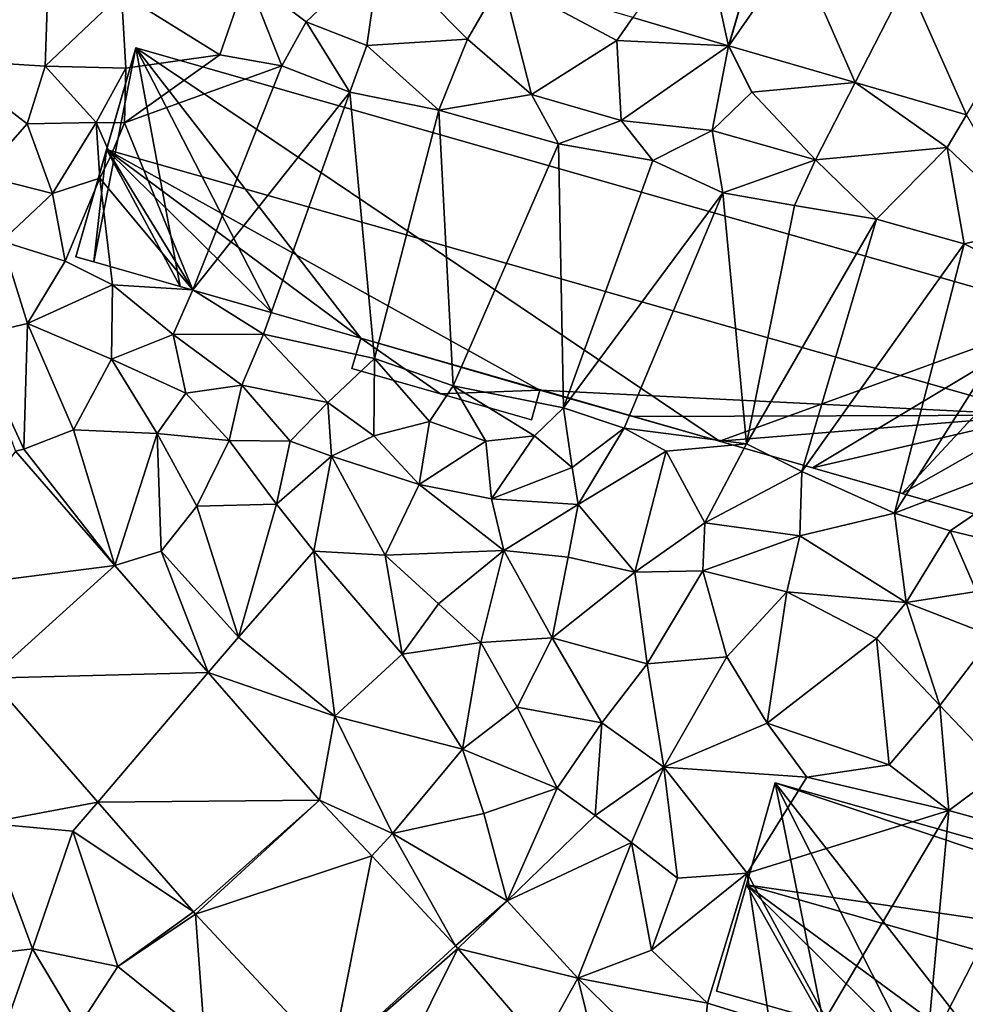
# Model space of a CAD drawing. Extents: x -5 to 1072, y 980 to 2022.
# Drawn here: x 55 to 106, y 1529 to 1582 of the extents above; entities that cross this region are included whole.
import ezdxf

# ---------------------------------------------------------------- set-up
doc = ezdxf.new("R2010")
doc.units = 0
doc.header["$MEASUREMENT"] = 0
for name, color, linetype in [('Bygninger_LOD2', 1, 'Continuous'), ('Terraen', 33, 'Continuous'), ('Terraen_vej', 33, 'Continuous')]:
    doc.layers.add(name, color=color, linetype=linetype)

# ---------------------------------------------------------------- blocks, each defined once
blk = doc.blocks.new('1km_6226_573_Flyttet_X-573000m_Y-6225000m_ACAD_1_FMEBLOCK42')
at = {"layer": 'Terraen', "color": 9, "true_color": 0xbbbbbb}
for points in [[(8.03, 19.46, 78.03), (11.99, 23.23, 77.73), (4.86, 21.86, 77.86)], [(8.03, 19.46, 78.03), (11.26, 18.2, 77.92), (11.99, 23.23, 77.73)], [(16.64, 18.53, 77.75), (11.99, 23.23, 77.73), (11.26, 18.2, 77.92)], [(18.488, 21.745, 77.727), (11.99, 23.23, 77.73), (16.64, 18.53, 77.75)], [(-11.31, 17.43, 78.22), (-5.92, 17.09, 78.2), (-5.75, 21.79, 78.09)], [(-5.92, 17.09, 78.2), (-1.84, 20.97, 78.02), (-5.75, 21.79, 78.09)], [(3.42, 17.7, 78.03), (4.86, 21.86, 77.86), (-1.84, 20.97, 78.02)], [(6.73, 17.11, 78.04), (4.86, 21.86, 77.86), (3.42, 17.7, 78.03)], [(6.73, 17.11, 78.04), (8.03, 19.46, 78.03), (4.86, 21.86, 77.86)], [(18.488, 21.745, 77.727), (16.64, 18.53, 77.75), (20.07, 15.58, 77.86)], [(18.488, 21.745, 77.727), (24.63, 18.46, 77.67), (25.485, 19.686, 77.682)], [(18.488, 21.745, 77.727), (20.07, 15.58, 77.86), (24.63, 18.46, 77.67)], [(-5.92, 17.09, 78.2), (-1.61, 16.99, 77.97), (-1.84, 20.97, 78.02)], [(-1.61, 16.99, 77.97), (3.42, 17.7, 78.03), (-1.84, 20.97, 78.02)], [(10.36, 15.7, 77.99), (8.03, 19.46, 78.03), (6.73, 17.11, 78.04)], [(10.36, 15.7, 77.99), (11.26, 18.2, 77.92), (8.03, 19.46, 78.03)], [(25.485, 19.686, 77.682), (24.63, 18.46, 77.67), (30.593, 18.182, 77.648)], [(16.64, 18.53, 77.75), (11.26, 18.2, 77.92), (15.11, 14.74, 77.89)], [(20.07, 15.58, 77.86), (16.64, 18.53, 77.75), (15.11, 14.74, 77.89)], [(20.07, 15.58, 77.86), (24.86, 14.19, 77.99), (24.63, 18.46, 77.67)], [(30.593, 18.182, 77.648), (24.63, 18.46, 77.67), (24.86, 14.19, 77.99)], [(10.36, 15.7, 77.99), (15.11, 14.74, 77.89), (11.26, 18.2, 77.92)], [(30.593, 18.182, 77.648), (24.86, 14.19, 77.99), (29.72, 13.65, 77.77)], [(30.593, 18.182, 77.648), (29.72, 13.65, 77.77), (31.84, 15.71, 77.65)], [(30.593, 18.182, 77.648), (31.84, 15.71, 77.65), (30.602, 18.179, 77.648)], [(37.351, 16.216, 77.62), (30.602, 18.179, 77.648), (31.84, 15.71, 77.65)], [(-6.87, 14.01, 78.15), (-5.92, 17.09, 78.2), (-11.31, 17.43, 78.22)], [(-9.31, 11.25, 78.36), (-6.87, 14.01, 78.15), (-11.31, 17.43, 78.22)], [(-1.68, 14.06, 76.55), (3.42, 17.7, 78.03), (-1.61, 16.99, 77.97)], [(-1.68, 14.06, 76.55), (6.73, 17.11, 78.04), (3.42, 17.7, 78.03)], [(-3.19, 14.09, 78.05), (-5.92, 17.09, 78.2), (-6.87, 14.01, 78.15)], [(-3.19, 14.09, 78.05), (-1.61, 16.99, 77.97), (-5.92, 17.09, 78.2)], [(-3.19, 14.09, 78.05), (-1.68, 14.06, 76.55), (-1.61, 16.99, 77.97)], [(1.97, 5.14, 78.69), (6.73, 17.11, 78.04), (-1.68, 14.06, 76.55)], [(1.97, 5.14, 78.69), (10.36, 15.7, 77.99), (6.73, 17.11, 78.04)], [(37.351, 16.216, 77.62), (31.84, 15.71, 77.65), (35.24, 12.09, 77.72)], [(37.351, 16.216, 77.62), (35.24, 12.09, 77.72), (42.26, 12.75, 77.56)], [(37.351, 16.216, 77.62), (42.26, 12.75, 77.56), (43.294, 14.486, 77.596)], [(5.75, 2.78, 78.68), (10.36, 15.7, 77.99), (1.97, 5.14, 78.69)], [(11.68, 1.49, 78.68), (10.36, 15.7, 77.99), (5.75, 2.78, 78.68)], [(11.68, 1.49, 78.68), (15.11, 14.74, 77.89), (10.36, 15.7, 77.99)], [(21.5, 12.95, 77.97), (20.07, 15.58, 77.86), (15.11, 14.74, 77.89)], [(21.5, 12.95, 77.97), (24.86, 14.19, 77.99), (20.07, 15.58, 77.86)], [(35.24, 12.09, 77.72), (31.84, 15.71, 77.65), (29.72, 13.65, 77.77)], [(15.88, 0.03, 78.73), (15.11, 14.74, 77.89), (11.68, 1.49, 78.68)], [(21.5, 12.95, 77.97), (15.11, 14.74, 77.89), (15.88, 0.03, 78.73)], [(43.294, 14.486, 77.596), (42.26, 12.75, 77.56), (46.79, 8.45, 77.68)], [(-5.53, 10.29, 78.15), (-6.87, 14.01, 78.15), (-9.31, 11.25, 78.36)], [(-5.53, 10.29, 78.15), (-3.19, 14.09, 78.05), (-6.87, 14.01, 78.15)], [(-5.53, 10.29, 78.15), (-3, 11.11, 78.22), (-3.19, 14.09, 78.05)], [(-2.4, 12.3, 76.6), (-1.68, 14.06, 76.55), (-3.19, 14.09, 78.05)], [(-3, 11.11, 78.22), (-2.4, 12.3, 76.6), (-3.19, 14.09, 78.05)], [(1.97, 5.14, 78.69), (-1.68, 14.06, 76.55), (-2.4, 12.3, 76.6)], [(26.54, 12.06, 77.94), (24.86, 14.19, 77.99), (21.5, 12.95, 77.97)], [(26.54, 12.06, 77.94), (29.72, 13.65, 77.77), (24.86, 14.19, 77.99)], [(26.54, 12.06, 77.94), (30.28, 10.33, 77.99), (29.72, 13.65, 77.77)], [(30.28, 10.33, 77.99), (35.24, 12.09, 77.72), (29.72, 13.65, 77.77)], [(21.78, -1.16, 78.68), (21.5, 12.95, 77.97), (15.88, 0.03, 78.73)], [(21.78, -1.16, 78.68), (26.54, 12.06, 77.94), (21.5, 12.95, 77.97)], [(38.49, 8.92, 77.8), (42.26, 12.75, 77.56), (35.24, 12.09, 77.72)], [(38.49, 8.92, 77.8), (43.18, 7.6, 77.86), (42.26, 12.75, 77.56)], [(46.79, 8.45, 77.68), (42.26, 12.75, 77.56), (43.18, 7.6, 77.86)], [(1.97, 5.14, 78.69), (-2.4, 12.3, 76.6), (-3, 11.11, 78.22)], [(21.78, -1.16, 78.68), (30.28, 10.33, 77.99), (26.54, 12.06, 77.94)], [(34.12, 9.66, 77.93), (35.24, 12.09, 77.72), (30.28, 10.33, 77.99)], [(38.49, 8.92, 77.8), (35.24, 12.09, 77.72), (34.12, 9.66, 77.93)], [(-8.23, 7.75, 78.61), (-5.53, 10.29, 78.15), (-9.31, 11.25, 78.36)], [(-4.84, 6.68, 78.62), (-3, 11.11, 78.22), (-5.53, 10.29, 78.15)], [(-2.31, 5.42, 78.58), (-3, 11.11, 78.22), (-4.84, 6.68, 78.62)], [(1.97, 5.14, 78.69), (-3, 11.11, 78.22), (-2.31, 5.42, 78.58)], [(-8.23, 7.75, 78.61), (-4.84, 6.68, 78.62), (-5.53, 10.29, 78.15)], [(25.01, -2.23, 78.74), (30.28, 10.33, 77.99), (21.78, -1.16, 78.68)], [(31.55, -3.08, 78.67), (30.28, 10.33, 77.99), (25.01, -2.23, 78.74)], [(31.55, -3.08, 78.67), (34.12, 9.66, 77.93), (30.28, 10.33, 77.99)], [(31.55, -3.08, 78.67), (38.49, 8.92, 77.8), (34.12, 9.66, 77.93)], [(34.5, -4.55, 78.67), (38.49, 8.92, 77.8), (31.55, -3.08, 78.67)], [(34.5, -4.55, 78.67), (43.18, 7.6, 77.86), (38.49, 8.92, 77.8)], [(47.31, 5.57, 77.87), (46.79, 8.45, 77.68), (43.18, 7.6, 77.86)], [(-6.86, 3.36, 78.62), (-8.23, 7.75, 78.61), (-9.82, 2.65, 78.46)], [(-6.86, 3.36, 78.62), (-4.84, 6.68, 78.62), (-8.23, 7.75, 78.61)], [(39.46, -6.77, 78.71), (43.18, 7.6, 77.86), (34.5, -4.55, 78.67)], [(39.46, -6.77, 78.71), (47.31, 5.57, 77.87), (43.18, 7.6, 77.86)], [(-6.86, 3.36, 78.62), (-2.31, 5.42, 78.58), (-4.84, 6.68, 78.62)], [(-6.86, 3.36, 78.62), (-2.38, 1.45, 78.71), (-2.31, 5.42, 78.58)], [(-2.38, 1.45, 78.71), (0.92, 2.76, 78.73), (-2.31, 5.42, 78.58)], [(0.92, 2.76, 78.73), (1.97, 5.14, 78.69), (-2.31, 5.42, 78.58)], [(39.46, -6.77, 78.71), (49.37, -2.97, 78.01), (47.31, 5.57, 77.87)], [(5.75, 2.78, 78.68), (1.97, 5.14, 78.69), (0.92, 2.76, 78.73)], [(-7.05, -3.35, 78.47), (-6.86, 3.36, 78.62), (-9.82, 2.65, 78.46)], [(-7.05, -3.35, 78.47), (-4.4, -2.33, 78.56), (-6.86, 3.36, 78.62)], [(-4.4, -2.33, 78.56), (-2.38, 1.45, 78.71), (-6.86, 3.36, 78.62)], [(-7.502, -3.464, 78.442), (-7.05, -3.35, 78.47), (-9.82, 2.65, 78.46)], [(1.6, -0.36, 78.71), (0.92, 2.76, 78.73), (-2.38, 1.45, 78.71)], [(4.59, 0.06, 78.64), (5.75, 2.78, 78.68), (0.92, 2.76, 78.73)], [(4.59, 0.06, 78.64), (0.92, 2.76, 78.73), (1.6, -0.36, 78.71)], [(9.19, -0.86, 78.66), (5.75, 2.78, 78.68), (4.59, 0.06, 78.64)], [(9.19, -0.86, 78.66), (11.68, 1.49, 78.68), (5.75, 2.78, 78.68)], [(0.07, -2.52, 78.69), (-2.38, 1.45, 78.71), (-4.4, -2.33, 78.56)], [(0.07, -2.52, 78.69), (1.6, -0.36, 78.71), (-2.38, 1.45, 78.71)], [(11.65, -2.64, 78.52), (11.68, 1.49, 78.68), (9.19, -0.86, 78.66)], [(11.65, -2.64, 78.52), (14.61, -1.89, 78.6), (11.68, 1.49, 78.68)], [(14.61, -1.89, 78.6), (15.88, 0.03, 78.73), (11.68, 1.49, 78.68)], [(3.91, -2.89, 78.68), (4.59, 0.06, 78.64), (1.6, -0.36, 78.71)], [(3.91, -2.89, 78.68), (7.17, -2.93, 78.53), (4.59, 0.06, 78.64)], [(7.17, -2.93, 78.53), (9.19, -0.86, 78.66), (4.59, 0.06, 78.64)], [(17.63, -2.94, 78.65), (15.88, 0.03, 78.73), (14.61, -1.89, 78.6)], [(20.23, -2.65, 78.66), (21.78, -1.16, 78.68), (15.88, 0.03, 78.73)], [(17.63, -2.94, 78.65), (20.23, -2.65, 78.66), (15.88, 0.03, 78.73)], [(3.91, -2.89, 78.68), (1.6, -0.36, 78.71), (0.07, -2.52, 78.69)], [(7.17, -2.93, 78.53), (9.38, -3.73, 78.5), (9.19, -0.86, 78.66)], [(9.38, -3.73, 78.5), (11.65, -2.64, 78.52), (9.19, -0.86, 78.66)], [(22.23, -4.33, 78.55), (21.78, -1.16, 78.68), (20.23, -2.65, 78.66)], [(22.23, -4.33, 78.55), (25.01, -2.23, 78.74), (21.78, -1.16, 78.68)], [(14.06, -5.24, 78.49), (14.61, -1.89, 78.6), (11.65, -2.64, 78.52)], [(17.63, -2.94, 78.65), (14.61, -1.89, 78.6), (14.06, -5.24, 78.49)], [(-2.185, -9.563, 78.481), (-4.4, -2.33, 78.56), (-7.05, -3.35, 78.47)], [(-2.185, -9.563, 78.481), (0.07, -2.52, 78.69), (-4.4, -2.33, 78.56)], [(-2.185, -9.563, 78.481), (0.28, -8.8, 78.54), (0.07, -2.52, 78.69)], [(2.19, -6.41, 78.67), (3.91, -2.89, 78.68), (0.07, -2.52, 78.69)], [(0.28, -8.8, 78.54), (2.19, -6.41, 78.67), (0.07, -2.52, 78.69)], [(22.55, -6.32, 78.61), (25.01, -2.23, 78.74), (22.23, -4.33, 78.55)], [(22.55, -6.32, 78.61), (27.25, -3.46, 78.7), (25.01, -2.23, 78.74)], [(31.55, -3.08, 78.67), (25.01, -2.23, 78.74), (27.25, -3.46, 78.7)], [(6.44, -6.3, 78.65), (3.91, -2.89, 78.68), (2.19, -6.41, 78.67)], [(6.44, -6.3, 78.65), (7.17, -2.93, 78.53), (3.91, -2.89, 78.68)], [(6.44, -6.3, 78.65), (9.38, -3.73, 78.5), (7.17, -2.93, 78.53)], [(14.06, -5.24, 78.49), (11.65, -2.64, 78.52), (9.38, -3.73, 78.5)], [(17.93, -6.01, 78.58), (17.63, -2.94, 78.65), (14.06, -5.24, 78.49)], [(17.93, -6.01, 78.58), (20.23, -2.65, 78.66), (17.63, -2.94, 78.65)], [(17.93, -6.01, 78.58), (22.23, -4.33, 78.55), (20.23, -2.65, 78.66)], [(29.33, -7.3, 78.63), (31.55, -3.08, 78.67), (27.25, -3.46, 78.7)], [(29.33, -7.3, 78.63), (34.5, -4.55, 78.67), (31.55, -3.08, 78.67)], [(42.42, -7.72, 78.63), (49.37, -2.97, 78.01), (39.46, -6.77, 78.71)], [(44.95, -8.33, 78.59), (49.37, -2.97, 78.01), (42.42, -7.72, 78.63)], [(-2.185, -9.563, 78.481), (-7.05, -3.35, 78.47), (-7.502, -3.464, 78.442)], [(25.59, -9.93, 78.23), (27.25, -3.46, 78.7), (22.55, -6.32, 78.61)], [(25.59, -9.93, 78.23), (29.33, -7.3, 78.63), (27.25, -3.46, 78.7)], [(8.43, -8.8, 78.67), (9.38, -3.73, 78.5), (6.44, -6.3, 78.65)], [(8.43, -8.8, 78.67), (12.25, -9.02, 78.39), (9.38, -3.73, 78.5)], [(12.25, -9.02, 78.39), (14.06, -5.24, 78.49), (9.38, -3.73, 78.5)], [(22.55, -6.32, 78.61), (22.23, -4.33, 78.55), (17.93, -6.01, 78.58)], [(34.4, -7.99, 78.64), (34.5, -4.55, 78.67), (29.33, -7.3, 78.63)], [(34.4, -7.99, 78.64), (39.46, -6.77, 78.71), (34.5, -4.55, 78.67)], [(18.58, -8.77, 78.47), (14.06, -5.24, 78.49), (12.25, -9.02, 78.39)], [(18.58, -8.77, 78.47), (17.93, -6.01, 78.58), (14.06, -5.24, 78.49)], [(4.41, -13.39, 78.55), (6.44, -6.3, 78.65), (2.19, -6.41, 78.67)], [(4.41, -13.39, 78.55), (8.43, -8.8, 78.67), (6.44, -6.3, 78.65)], [(18.58, -8.77, 78.47), (22.55, -6.32, 78.61), (17.93, -6.01, 78.58)], [(4.41, -13.39, 78.55), (2.19, -6.41, 78.67), (0.28, -8.8, 78.54)], [(22.02, -9.13, 78.4), (22.55, -6.32, 78.61), (18.58, -8.77, 78.47)], [(22.02, -9.13, 78.4), (25.59, -9.93, 78.23), (22.55, -6.32, 78.61)], [(40.07, -11.54, 78.4), (39.46, -6.77, 78.71), (34.4, -7.99, 78.64)], [(40.07, -11.54, 78.4), (42.42, -7.72, 78.63), (39.46, -6.77, 78.71)], [(25.59, -9.93, 78.23), (29.21, -9.85, 78.32), (29.33, -7.3, 78.63)], [(29.21, -9.85, 78.32), (34.4, -7.99, 78.64), (29.33, -7.3, 78.63)], [(40.07, -11.54, 78.4), (43.83, -10.95, 78.61), (42.42, -7.72, 78.63)], [(43.83, -10.95, 78.61), (44.95, -8.33, 78.59), (42.42, -7.72, 78.63)], [(33.71, -10.97, 78.25), (34.4, -7.99, 78.64), (29.21, -9.85, 78.32)], [(40.07, -11.54, 78.4), (34.4, -7.99, 78.64), (33.71, -10.97, 78.25)], [(2.799, -15.28, 78.519), (0.28, -8.8, 78.54), (-2.185, -9.563, 78.481)], [(2.799, -15.28, 78.519), (4.41, -13.39, 78.55), (0.28, -8.8, 78.54)], [(9.55, -17.61, 78.66), (8.43, -8.8, 78.67), (4.41, -13.39, 78.55)], [(13.16, -14.3, 78.64), (12.25, -9.02, 78.39), (8.43, -8.8, 78.67)], [(9.55, -17.61, 78.66), (13.16, -14.3, 78.64), (8.43, -8.8, 78.67)], [(18.58, -8.77, 78.47), (12.25, -9.02, 78.39), (15.1, -11.61, 78.55)], [(17.35, -13.68, 78.33), (18.58, -8.77, 78.47), (15.1, -11.61, 78.55)], [(17.35, -13.68, 78.33), (21.17, -13.43, 78.26), (18.58, -8.77, 78.47)], [(21.17, -13.43, 78.26), (22.02, -9.13, 78.4), (18.58, -8.77, 78.47)], [(13.16, -14.3, 78.64), (15.1, -11.61, 78.55), (12.25, -9.02, 78.39)], [(21.17, -13.43, 78.26), (25.59, -9.93, 78.23), (22.02, -9.13, 78.4)], [(26.25, -14.82, 78.13), (25.59, -9.93, 78.23), (21.17, -13.43, 78.26)], [(26.25, -14.82, 78.13), (29.21, -9.85, 78.32), (25.59, -9.93, 78.23)], [(30.49, -14.44, 78.21), (29.21, -9.85, 78.32), (26.25, -14.82, 78.13)], [(30.49, -14.44, 78.21), (33.71, -10.97, 78.25), (29.21, -9.85, 78.32)], [(32.66, -17.99, 78.01), (33.71, -10.97, 78.25), (30.49, -14.44, 78.21)], [(32.66, -17.99, 78.01), (38.49, -13.47, 78.08), (33.71, -10.97, 78.25)], [(40.07, -11.54, 78.4), (33.71, -10.97, 78.25), (38.49, -13.47, 78.08)], [(44.7, -13.34, 77.91), (43.83, -10.95, 78.61), (40.07, -11.54, 78.4)], [(41.88, -17.04, 78.07), (40.07, -11.54, 78.4), (38.49, -13.47, 78.08)], [(41.88, -17.04, 78.07), (44.7, -13.34, 77.91), (40.07, -11.54, 78.4)], [(17.35, -13.68, 78.33), (15.1, -11.61, 78.55), (13.16, -14.3, 78.64)], [(2.799, -15.28, 78.519), (9.55, -17.61, 78.66), (4.41, -13.39, 78.55)], [(19.29, -17.13, 78.43), (21.17, -13.43, 78.26), (17.35, -13.68, 78.33)], [(23.82, -17.97, 78.24), (21.17, -13.43, 78.26), (19.29, -17.13, 78.43)], [(23.82, -17.97, 78.24), (26.25, -14.82, 78.13), (21.17, -13.43, 78.26)], [(32.66, -17.99, 78.01), (39.17, -20.22, 77.95), (38.49, -13.47, 78.08)], [(39.17, -20.22, 77.95), (41.88, -17.04, 78.07), (38.49, -13.47, 78.08)], [(45.2, -20.54, 77.88), (44.7, -13.34, 77.91), (41.88, -17.04, 78.07)], [(16.37, -19.37, 78.73), (17.35, -13.68, 78.33), (13.16, -14.3, 78.64)], [(16.37, -19.37, 78.73), (19.29, -17.13, 78.43), (17.35, -13.68, 78.33)], [(16.37, -19.37, 78.73), (13.16, -14.3, 78.64), (9.55, -17.61, 78.66)], [(27.13, -20.33, 78.31), (30.49, -14.44, 78.21), (26.25, -14.82, 78.13)], [(32.66, -17.99, 78.01), (30.49, -14.44, 78.21), (27.13, -20.33, 78.31)], [(27.13, -20.33, 78.31), (26.25, -14.82, 78.13), (23.82, -17.97, 78.24)], [(-8.878, -15.582, 78.567), (-9.09, -23.33, 78.71), (-3.104, -22.204, 78.596)], [(8.741, -22.095, 78.563), (9.55, -17.61, 78.66), (2.799, -15.28, 78.519)], [(21.43, -21.46, 78.46), (19.29, -17.13, 78.43), (16.37, -19.37, 78.73)], [(21.43, -21.46, 78.46), (23.82, -17.97, 78.24), (19.29, -17.13, 78.43)], [(42.35, -22.66, 78.17), (41.88, -17.04, 78.07), (39.17, -20.22, 77.95)], [(45.2, -20.54, 77.88), (41.88, -17.04, 78.07), (42.35, -22.66, 78.17)], [(12.64, -23.88, 78.53), (9.55, -17.61, 78.66), (8.741, -22.095, 78.563)], [(16.37, -19.37, 78.73), (9.55, -17.61, 78.66), (12.64, -23.88, 78.53)], [(21.43, -21.46, 78.46), (23.46, -22.91, 78.4), (23.82, -17.97, 78.24)], [(23.46, -22.91, 78.4), (27.13, -20.33, 78.31), (23.82, -17.97, 78.24)], [(32.66, -17.99, 78.01), (27.13, -20.33, 78.31), (34.77, -20.88, 78.01)], [(32.66, -17.99, 78.01), (34.77, -20.88, 78.01), (39.17, -20.22, 77.95)], [(17.51, -22.82, 78.78), (16.37, -19.37, 78.73), (12.64, -23.88, 78.53)], [(17.51, -22.82, 78.78), (21.43, -21.46, 78.46), (16.37, -19.37, 78.73)], [(25.4, -24.36, 78.58), (27.13, -20.33, 78.31), (23.46, -22.91, 78.4)], [(27.86, -26.26, 78.5), (27.13, -20.33, 78.31), (25.4, -24.36, 78.58)], [(31.59, -26, 78.48), (34.77, -20.88, 78.01), (27.13, -20.33, 78.31)], [(27.86, -26.26, 78.5), (31.59, -26, 78.48), (27.13, -20.33, 78.31)], [(42.35, -22.66, 78.17), (39.17, -20.22, 77.95), (34.77, -20.88, 78.01)], [(31.59, -26, 78.48), (42.35, -22.66, 78.17), (34.77, -20.88, 78.01)], [(47.13, -23.96, 78.24), (45.2, -20.54, 77.88), (42.35, -22.66, 78.17)], [(18.77, -27.47, 78.69), (21.43, -21.46, 78.46), (17.51, -22.82, 78.78)], [(18.77, -27.47, 78.69), (23.46, -22.91, 78.4), (21.43, -21.46, 78.46)], [(-3.104, -22.204, 78.596), (-9.09, -23.33, 78.71), (-4.43, -23.76, 78.51)], [(-3.104, -22.204, 78.596), (-4.43, -23.76, 78.51), (2.008, -28.067, 78.622)], [(11.527, -25.078, 78.595), (12.64, -23.88, 78.53), (8.741, -22.095, 78.563)], [(18.77, -27.47, 78.69), (17.51, -22.82, 78.78), (12.64, -23.88, 78.53)], [(18.77, -27.47, 78.69), (25.4, -24.36, 78.58), (23.46, -22.91, 78.4)], [(35.78, -33.74, 78.76), (42.35, -22.66, 78.17), (31.59, -26, 78.48)], [(41.16, -35.59, 78.73), (42.35, -22.66, 78.17), (35.78, -33.74, 78.76)], [(41.16, -35.59, 78.73), (47.13, -23.96, 78.24), (42.35, -22.66, 78.17)], [(-11.68, -30.65, 78.57), (-6.6, -30.04, 78.65), (-9.09, -23.33, 78.71)], [(-6.6, -30.04, 78.65), (-4.43, -23.76, 78.51), (-9.09, -23.33, 78.71)], [(-6.6, -30.04, 78.65), (-2.03, -30.98, 78.69), (-4.43, -23.76, 78.51)], [(-2.03, -30.98, 78.69), (2.008, -28.067, 78.622), (-4.43, -23.76, 78.51)], [(16.009, -29.879, 78.647), (12.64, -23.88, 78.53), (11.527, -25.078, 78.595)], [(18.77, -27.47, 78.69), (12.64, -23.88, 78.53), (16.009, -29.879, 78.647)], [(46.98, -37.65, 78.67), (47.13, -23.96, 78.24), (41.16, -35.59, 78.73)], [(22.53, -31.6, 78.75), (25.4, -24.36, 78.58), (18.77, -27.47, 78.69)], [(22.53, -31.6, 78.75), (26.47, -30.11, 78.79), (25.4, -24.36, 78.58)], [(26.47, -30.11, 78.79), (27.86, -26.26, 78.5), (25.4, -24.36, 78.58)], [(26.47, -30.11, 78.79), (31.59, -26, 78.48), (27.86, -26.26, 78.5)], [(29.47, -32.94, 78.74), (31.59, -26, 78.48), (26.47, -30.11, 78.79)], [(29.47, -32.94, 78.74), (32.77, -33.95, 78.75), (31.59, -26, 78.48)], [(35.78, -33.74, 78.76), (31.59, -26, 78.48), (32.77, -33.95, 78.75)], [(16.135, -30.02, 78.651), (18.77, -27.47, 78.69), (16.009, -29.879, 78.647)], [(22.53, -31.6, 78.75), (18.77, -27.47, 78.69), (16.135, -30.02, 78.651)], [(2.008, -28.067, 78.622), (-2.03, -30.98, 78.69), (2.111, -28.181, 78.625)], [(-2.03, -30.98, 78.69), (2.59, -34.7, 78.66), (2.111, -28.181, 78.625)], [(2.111, -28.181, 78.625), (2.59, -34.7, 78.66), (9.366, -35.952, 78.58)], [(-9.23, -37.49, 78.59), (-6.6, -30.04, 78.65), (-11.68, -30.65, 78.57)], [(-9.23, -37.49, 78.59), (-4.12, -34.18, 78.61), (-6.6, -30.04, 78.65)], [(-6.6, -30.04, 78.65), (-4.12, -34.18, 78.61), (-2.03, -30.98, 78.69)], [(20.558, -35.174, 78.675), (22.53, -31.6, 78.75), (16.135, -30.02, 78.651)], [(29.47, -32.94, 78.74), (26.47, -30.11, 78.79), (22.53, -31.6, 78.75)], [(-4.12, -34.18, 78.61), (2.59, -34.7, 78.66), (-2.03, -30.98, 78.69)], [(24.593, -39.876, 78.697), (22.53, -31.6, 78.75), (20.558, -35.174, 78.675)], [(24.593, -39.876, 78.697), (28.99, -37.88, 78.78), (22.53, -31.6, 78.75)], [(28.99, -37.88, 78.78), (29.47, -32.94, 78.74), (22.53, -31.6, 78.75)], [(28.99, -37.88, 78.78), (32.77, -33.95, 78.75), (29.47, -32.94, 78.74)]]:
    blk.add_polyline3d(points, close=True, dxfattribs=at)
blk = doc.blocks.new('1km_6226_573_Flyttet_X-573000m_Y-6225000m_ACAD_1_FMEBLOCK131')
at = {"layer": 'Terraen_vej', "color": 251, "true_color": 0x555555}
for points in [[(29.103, 24.875, 77.639), (25.485, 19.686, 77.682), (30.593, 18.182, 77.648)], [(29.103, 24.875, 77.639), (30.593, 18.182, 77.648), (32.283, 23.939, 77.623)], [(32.283, 23.939, 77.623), (30.593, 18.182, 77.648), (30.602, 18.179, 77.648)], [(34.215, 23.377, 77.616), (32.283, 23.939, 77.623), (30.602, 18.179, 77.648)], [(34.215, 23.377, 77.616), (30.602, 18.179, 77.648), (37.351, 16.216, 77.62)], [(40.134, 21.655, 77.594), (34.215, 23.377, 77.616), (37.351, 16.216, 77.62)], [(40.134, 21.655, 77.594), (37.351, 16.216, 77.62), (43.294, 14.486, 77.596)], [(46.466, 19.812, 77.571), (40.134, 21.655, 77.594), (43.294, 14.486, 77.596)], [(-7.502, -3.464, 78.442), (-12.932, -10.932, 78.546), (-2.185, -9.563, 78.481)], [(-2.185, -9.563, 78.481), (-12.932, -10.932, 78.546), (-8.878, -15.582, 78.567)], [(-2.185, -9.563, 78.481), (-8.878, -15.582, 78.567), (2.799, -15.28, 78.519)], [(2.799, -15.28, 78.519), (-8.878, -15.582, 78.567), (-3.104, -22.204, 78.596)], [(8.741, -22.095, 78.563), (2.799, -15.28, 78.519), (-3.104, -22.204, 78.596)], [(8.741, -22.095, 78.563), (-3.104, -22.204, 78.596), (2.008, -28.067, 78.622)], [(8.741, -22.095, 78.563), (2.008, -28.067, 78.622), (2.111, -28.181, 78.625)], [(8.741, -22.095, 78.563), (2.111, -28.181, 78.625), (11.527, -25.078, 78.595)], [(11.527, -25.078, 78.595), (2.111, -28.181, 78.625), (9.366, -35.952, 78.58)], [(16.009, -29.879, 78.647), (11.527, -25.078, 78.595), (9.366, -35.952, 78.58)], [(16.009, -29.879, 78.647), (9.366, -35.952, 78.58), (16.135, -30.02, 78.651)], [(16.135, -30.02, 78.651), (9.366, -35.952, 78.58), (11.782, -38.767, 78.593)], [(20.558, -35.174, 78.675), (16.135, -30.02, 78.651), (11.782, -38.767, 78.593)]]:
    blk.add_polyline3d(points, close=True, dxfattribs=at)
blk = doc.blocks.new('building_105786')
at = {"layer": 'Bygninger_LOD2', "color": 16, "true_color": 0x7e0000}
for points in [[(-13.685, 9.9, 78), (-16.825, -1.22, 78.65), (-15.225, 4.45, 85.96)], [(-16.825, -1.22, 78.65), (-13.685, 9.9, 78), (-11.125, -2.83, 78.66)], [(-13.685, 9.9, 78), (-15.225, 4.45, 85.96), (-13.685, 9.9, 84.42)], [(-13.685, 9.9, 84.42), (16.415, -0.17, 84.82), (-15.225, 4.45, 85.96)], [(16.415, -0.17, 77.78), (-13.685, 9.9, 78), (16.825, 1.27, 77.93)], [(16.825, 1.27, 77.93), (-13.685, 9.9, 78), (-13.685, 9.9, 84.42), (16.825, 1.27, 84.41)], [(16.825, 1.27, 84.41), (16.415, -0.17, 84.82), (-13.685, 9.9, 84.42)], [(-6.575, -4.12, 78.65), (-13.685, 9.9, 78), (-1.665, -5.51, 78.63)], [(-11.125, -2.83, 78.66), (-13.685, 9.9, 78), (-6.575, -4.12, 78.65)], [(-13.685, 9.9, 78), (16.415, -0.17, 77.78), (-1.665, -5.51, 78.63)], [(-16.825, -1.22, 78.65), (-16.825, -1.22, 84.32), (-15.225, 4.45, 85.96)], [(-15.225, 4.45, 85.96), (-11.125, -2.83, 84.32), (-16.825, -1.22, 84.32)], [(-15.225, 4.45, 85.96), (16.415, -0.17, 84.82), (15.275, -4.2, 85.96)], [(-1.665, -5.51, 84.32), (-6.575, -4.12, 84.32), (-15.225, 4.45, 85.96)], [(-6.575, -4.12, 84.32), (-11.125, -2.83, 84.32), (-15.225, 4.45, 85.96)], [(-1.665, -5.51, 84.32), (-15.225, 4.45, 85.96), (15.275, -4.2, 85.96)], [(16.825, 1.27, 84.41), (16.825, 1.27, 77.93), (16.415, -0.17, 77.78)], [(16.415, -0.17, 84.82), (16.825, 1.27, 84.41), (16.415, -0.17, 77.78)], [(-1.665, -5.51, 78.63), (16.415, -0.17, 77.78), (3.335, -6.98, 78.6)], [(3.335, -6.98, 78.6), (16.415, -0.17, 77.78), (7.815, -8.24, 78.64)], [(13.665, -9.9, 78.48), (7.815, -8.24, 78.64), (16.415, -0.17, 77.78)], [(13.665, -9.9, 78.48), (15.275, -4.2, 85.96), (16.415, -0.17, 77.78)], [(15.275, -4.2, 85.96), (16.415, -0.17, 84.82), (16.415, -0.17, 77.78)], [(-11.125, -2.83, 78.66), (-16.825, -1.22, 84.32), (-16.825, -1.22, 78.65)], [(-11.125, -2.83, 78.66), (-11.125, -2.83, 84.32), (-16.825, -1.22, 84.32)], [(-6.575, -4.12, 78.65), (-6.575, -4.12, 84.32), (-11.125, -2.83, 78.66)], [(-6.575, -4.12, 84.32), (-11.125, -2.83, 84.32), (-11.125, -2.83, 78.66)], [(-1.665, -5.51, 81.64), (-6.575, -4.12, 84.32), (-6.575, -4.12, 78.65)], [(-1.665, -5.51, 78.63), (-1.665, -5.51, 81.64), (-6.575, -4.12, 78.65)], [(-1.665, -5.51, 81.64), (-1.665, -5.51, 84.32), (-6.575, -4.12, 84.32)], [(3.335, -6.98, 84.31), (-1.665, -5.51, 84.32), (15.275, -4.2, 85.96)], [(3.335, -6.98, 84.31), (15.275, -4.2, 85.96), (7.815, -8.24, 84.31)], [(7.815, -8.24, 84.31), (15.275, -4.2, 85.96), (13.665, -9.9, 84.31)], [(13.665, -9.9, 84.31), (15.275, -4.2, 85.96), (13.665, -9.9, 78.48)], [(-1.665, -5.51, 78.63), (-2.125, -7.13, 78.67), (-2.125, -7.13, 81.27), (-1.665, -5.51, 81.64)], [(-2.125, -7.13, 81.27), (-1.665, -5.51, 81.64), (3.335, -6.98, 81.62), (2.895, -8.55, 81.26)], [(-1.665, -5.51, 78.63), (3.335, -6.98, 78.6), (-2.125, -7.13, 78.67)], [(3.335, -6.98, 81.62), (3.335, -6.98, 84.31), (-1.665, -5.51, 81.64)], [(3.335, -6.98, 84.31), (-1.665, -5.51, 84.32), (-1.665, -5.51, 81.64)], [(3.335, -6.98, 78.6), (2.895, -8.55, 78.64), (-2.125, -7.13, 78.67)], [(2.895, -8.55, 81.26), (-2.125, -7.13, 81.27), (-2.125, -7.13, 78.67), (2.895, -8.55, 78.64)], [(3.335, -6.98, 81.62), (2.895, -8.55, 81.26), (2.895, -8.55, 78.64), (3.335, -6.98, 78.6)], [(7.815, -8.24, 78.64), (7.815, -8.24, 84.31), (3.335, -6.98, 81.62)], [(7.815, -8.24, 78.64), (3.335, -6.98, 81.62), (3.335, -6.98, 78.6)], [(3.335, -6.98, 81.62), (7.815, -8.24, 84.31), (3.335, -6.98, 84.31)], [(13.665, -9.9, 78.48), (13.665, -9.9, 84.31), (7.815, -8.24, 78.64)], [(7.815, -8.24, 78.64), (13.665, -9.9, 84.31), (7.815, -8.24, 84.31)]]:
    blk.add_3dface(points, dxfattribs=at)
blk = doc.blocks.new('building_125860')
at = {"layer": 'Bygninger_LOD2', "color": 16, "true_color": 0x7e0000}
for points in [[(-23.325, 12.71, 77.96), (-26.515, 1.55, 78.49), (-24.875, 7.29, 85.87)], [(-23.325, 12.71, 77.96), (-25.565, 1.28, 78.5), (-26.515, 1.55, 78.49)], [(-23.325, 12.71, 77.96), (-20.945, -0.04, 78.52), (-25.565, 1.28, 78.5)], [(-23.325, 12.71, 77.96), (-24.875, 7.29, 85.87), (-23.325, 12.71, 84.33)], [(-24.875, 7.29, 85.87), (-23.325, 12.71, 84.33), (26.515, -1.51, 84.34), (24.975, -6.91, 85.88)], [(-23.325, 12.71, 84.33), (26.515, -1.51, 84.34), (26.515, -1.51, 77.8), (-23.325, 12.71, 77.96)], [(-11.305, -2.79, 78.51), (-23.325, 12.71, 77.96), (7.865, -8.3, 78.61)], [(-23.325, 12.71, 77.96), (-11.305, -2.79, 78.51), (-16.035, -1.44, 78.55)], [(-23.325, 12.71, 77.96), (-16.035, -1.44, 78.55), (-20.945, -0.04, 78.52)], [(7.865, -8.3, 78.61), (-23.325, 12.71, 77.96), (26.515, -1.51, 77.8)], [(-26.515, 1.55, 78.49), (-26.515, 1.55, 84.21), (-24.875, 7.29, 85.87)], [(-26.515, 1.55, 84.21), (-24.875, 7.29, 85.87), (-25.565, 1.28, 84.21)], [(-25.565, 1.28, 84.21), (-24.875, 7.29, 85.87), (-20.945, -0.04, 84.21)], [(-24.875, 7.29, 85.87), (-11.305, -2.79, 84.21), (-16.035, -1.44, 84.21)], [(-11.305, -2.79, 84.21), (-24.875, 7.29, 85.87), (-1.735, -5.56, 84.19)], [(-24.875, 7.29, 85.87), (24.975, -6.91, 85.88), (-1.735, -5.56, 84.19)], [(-20.945, -0.04, 84.21), (-24.875, 7.29, 85.87), (-16.035, -1.44, 84.21)], [(-26.515, 1.55, 84.21), (-25.565, 1.28, 78.5), (-25.565, 1.28, 84.21)], [(-26.515, 1.55, 84.21), (-26.515, 1.55, 78.49), (-25.565, 1.28, 78.5)], [(-25.565, 1.28, 84.21), (-20.945, -0.04, 78.52), (-20.945, -0.04, 84.21)], [(-25.565, 1.28, 78.5), (-20.945, -0.04, 78.52), (-25.565, 1.28, 84.21)], [(-16.035, -1.44, 84.21), (-20.945, -0.04, 84.21), (-16.035, -1.44, 78.55)], [(-20.945, -0.04, 84.21), (-20.945, -0.04, 78.52), (-16.035, -1.44, 78.55)], [(-16.035, -1.44, 84.21), (-16.035, -1.44, 78.55), (-11.305, -2.79, 81.52)], [(-11.305, -2.79, 81.52), (-16.035, -1.44, 78.55), (-11.305, -2.79, 78.51)], [(-11.305, -2.79, 84.21), (-16.035, -1.44, 84.21), (-11.305, -2.79, 81.52)], [(7.865, -8.3, 78.61), (26.515, -1.51, 77.8), (12.835, -9.72, 78.6)], [(26.515, -1.51, 77.8), (17.615, -11.08, 78.56), (12.835, -9.72, 78.6)], [(23.315, -12.71, 78.43), (17.615, -11.08, 78.56), (26.515, -1.51, 77.8)], [(-11.305, -2.79, 78.51), (-11.775, -4.41, 78.61), (-11.775, -4.41, 81.21), (-11.305, -2.79, 81.52)], [(-7.035, -5.76, 81.21), (-11.775, -4.41, 81.21), (-11.305, -2.79, 81.52)], [(-11.775, -4.41, 78.61), (-11.305, -2.79, 78.51), (-7.035, -5.76, 78.57)], [(-1.735, -5.56, 81.5), (-7.035, -5.76, 81.21), (-11.305, -2.79, 81.52)], [(-7.035, -5.76, 78.57), (-11.305, -2.79, 78.51), (-1.735, -5.56, 78.59)], [(-11.305, -2.79, 78.51), (3.225, -6.97, 78.63), (-1.735, -5.56, 78.59)], [(3.225, -6.97, 78.63), (-11.305, -2.79, 78.51), (7.865, -8.3, 78.61)], [(-1.735, -5.56, 84.19), (-11.305, -2.79, 81.52), (-1.735, -5.56, 81.5)], [(-11.305, -2.79, 84.21), (-11.305, -2.79, 81.52), (-1.735, -5.56, 84.19)], [(-11.775, -4.41, 81.21), (-11.775, -4.41, 78.61), (-7.035, -5.76, 81.21)], [(-11.775, -4.41, 78.61), (-7.035, -5.76, 78.57), (-7.035, -5.76, 81.21)], [(-2.185, -7.15, 81.2), (-7.035, -5.76, 81.21), (-1.735, -5.56, 81.5)], [(-1.735, -5.56, 78.59), (-2.185, -7.15, 78.64), (-7.035, -5.76, 78.57)], [(-2.185, -7.15, 78.64), (-2.185, -7.15, 81.2), (-7.035, -5.76, 81.21)], [(-7.035, -5.76, 78.57), (-2.185, -7.15, 78.64), (-7.035, -5.76, 81.21)], [(-1.735, -5.56, 81.5), (-2.185, -7.15, 81.2), (-2.185, -7.15, 78.64), (-1.735, -5.56, 78.59)], [(3.225, -6.97, 84.2), (-1.735, -5.56, 84.19), (-1.735, -5.56, 81.5)], [(3.225, -6.97, 84.2), (-1.735, -5.56, 81.5), (3.225, -6.97, 78.63)], [(3.225, -6.97, 78.63), (-1.735, -5.56, 81.5), (-1.735, -5.56, 78.59)], [(24.975, -6.91, 85.88), (3.225, -6.97, 84.2), (-1.735, -5.56, 84.19)], [(24.975, -6.91, 85.88), (7.865, -8.3, 84.19), (3.225, -6.97, 84.2)], [(3.225, -6.97, 78.63), (7.865, -8.3, 78.61), (7.865, -8.3, 84.19)], [(3.225, -6.97, 78.63), (7.865, -8.3, 84.19), (3.225, -6.97, 84.2)], [(7.865, -8.3, 84.19), (24.975, -6.91, 85.88), (12.835, -9.72, 84.19)], [(12.835, -9.72, 84.19), (24.975, -6.91, 85.88), (17.615, -11.08, 84.19)], [(17.615, -11.08, 84.19), (24.975, -6.91, 85.88), (23.315, -12.71, 84.19)], [(7.865, -8.3, 84.19), (7.865, -8.3, 78.61), (12.835, -9.72, 84.19)], [(12.835, -9.72, 78.6), (12.835, -9.72, 84.19), (7.865, -8.3, 78.61)], [(12.835, -9.72, 78.6), (17.615, -11.08, 78.56), (17.615, -11.08, 84.19)], [(12.835, -9.72, 84.19), (12.835, -9.72, 78.6), (17.615, -11.08, 84.19)], [(17.615, -11.08, 78.56), (23.315, -12.71, 84.19), (17.615, -11.08, 84.19)], [(23.315, -12.71, 78.43), (23.315, -12.71, 84.19), (17.615, -11.08, 78.56)]]:
    blk.add_3dface(points, dxfattribs=at)

msp = doc.modelspace()

# ---------------------------------------------------------------- block references
at = {"layer": 'Bygninger_LOD2', "color": 16, "true_color": 0x7e0000}
for name, p in [('building_125860', (84.745, 1567.86)), ('building_105786', (109.265, 1531.43))]:
    msp.add_blockref(name, p, dxfattribs=at)
at = {"layer": 'Terraen', "color": 9, "true_color": 0xbbbbbb}
msp.add_blockref('1km_6226_573_Flyttet_X-573000m_Y-6225000m_ACAD_1_FMEBLOCK42', (62.5, 1562.5), dxfattribs=at)
at = {"layer": 'Terraen_vej', "color": 251, "true_color": 0x555555}
msp.add_blockref('1km_6226_573_Flyttet_X-573000m_Y-6225000m_ACAD_1_FMEBLOCK131', (62.5, 1562.5), dxfattribs=at)

doc.saveas('drawing.dxf')
